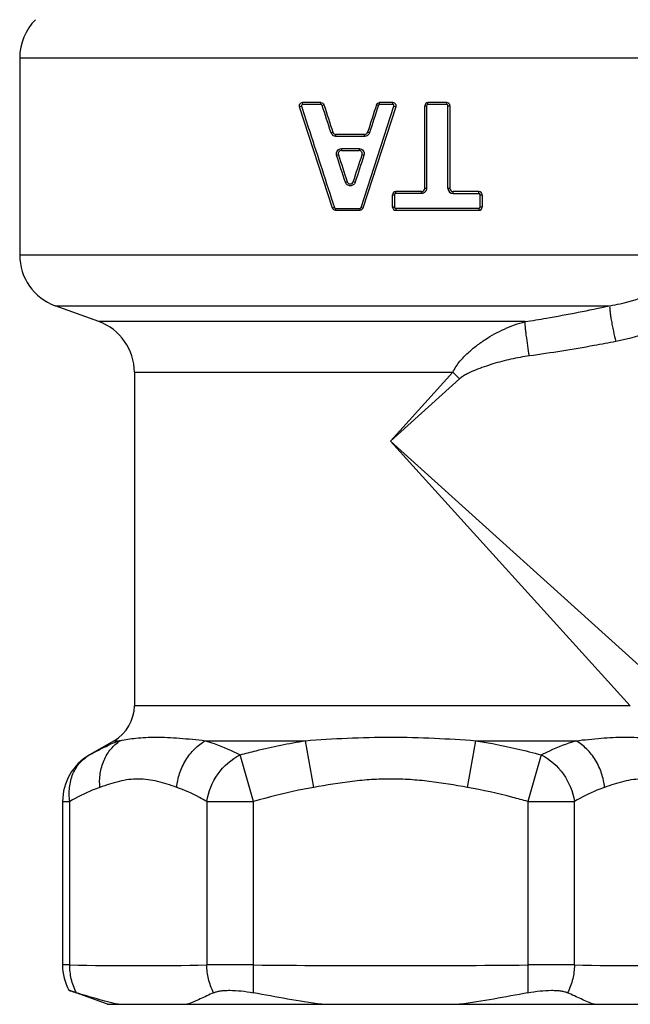
# Model space of a CAD drawing. Units: millimetres. Extents: x 0 to 297, y 0 to 210.
# Drawn here: x 192 to 215, y 78 to 114 of the extents above; entities that cross this region are included whole.
import ezdxf

# ---------------------------------------------------------------- set-up
doc = ezdxf.new("R2010")
doc.units = ezdxf.units.MM
doc.header["$LTSCALE"] = 16.335
doc.layers.get('0').update_dxf_attribs({"linetype": 'CONTINUOUS'})

msp = doc.modelspace()

# ---------------------------------------------------------------- linework, layer by layer
at = {"color": 7, "linetype": 'Continuous'}
for p, q in [((192.422, 112.747), (192.422, 105.426)), ((192.422, 112.747), (219.922, 112.747)), ((202.911, 111.015), (202.908, 111.088)), ((203.584, 111.088), (202.908, 111.088)), ((203.587, 111.016), (203.584, 111.088)), ((205.764, 111.017), (205.764, 111.088)), ((206.247, 111.088), (205.764, 111.088)), ((206.247, 111.017), (206.247, 111.088)), ((207.555, 111.017), (207.556, 111.088)), ((208.25, 111.088), (207.556, 111.088)), ((208.248, 111.017), (208.25, 111.088)), ((202.867, 110.953), (202.794, 110.931)), ((204.016, 107.171), (202.794, 110.931)), ((203.587, 111.016), (202.911, 111.015)), ((203.633, 110.983), (203.699, 111.005)), ((205.073, 107.193), (206.294, 110.953)), ((206.362, 110.931), (205.14, 107.171)), ((205.65, 111.005), (205.717, 110.983)), ((206.247, 111.017), (205.764, 111.017)), ((206.294, 110.953), (206.362, 110.931)), ((207.436, 107.903), (207.436, 110.968)), ((207.436, 110.968), (207.506, 110.968)), ((207.506, 110.968), (207.506, 107.903)), ((208.248, 111.017), (207.555, 111.017)), ((208.296, 107.903), (208.296, 110.968)), ((208.296, 110.968), (208.37, 110.968)), ((208.37, 110.968), (208.37, 107.903)), ((203.964, 109.964), (204.03, 109.986)), ((205.386, 109.964), (205.318, 109.986)), ((204.146, 109.832), (204.144, 109.903)), ((205.204, 109.903), (204.144, 109.903)), ((205.205, 109.832), (204.146, 109.832)), ((205.205, 109.832), (205.204, 109.903)), ((204.35, 109.379), (204.349, 109.308)), ((204.349, 109.379), (205, 109.379)), ((204.349, 109.308), (205, 109.308)), ((205.001, 109.379), (205, 109.308)), ((204.168, 109.129), (204.234, 109.151)), ((205.182, 109.129), (205.114, 109.151)), ((204.494, 108.127), (204.56, 108.149)), ((204.857, 108.127), (204.788, 108.149)), ((206.363, 107.712), (206.363, 107.783)), ((207.316, 107.783), (206.363, 107.783)), ((207.315, 107.712), (207.316, 107.783)), ((207.506, 107.903), (207.436, 107.903)), ((208.37, 107.903), (208.296, 107.903)), ((208.488, 107.711), (208.49, 107.783)), ((209.443, 107.783), (208.49, 107.783)), ((209.44, 107.71), (209.443, 107.783)), ((206.243, 107.208), (206.243, 107.663)), ((206.243, 107.663), (206.313, 107.663)), ((206.313, 107.663), (206.313, 107.208)), ((207.316, 107.712), (206.362, 107.712)), ((208.488, 107.711), (209.44, 107.71)), ((209.487, 107.208), (209.487, 107.663)), ((209.487, 107.663), (209.563, 107.663)), ((209.563, 107.663), (209.563, 107.208)), ((204.086, 107.193), (204.016, 107.171)), ((204.132, 107.159), (204.13, 107.088)), ((204.13, 107.088), (205.026, 107.088)), ((204.132, 107.159), (205.027, 107.159)), ((205.027, 107.159), (205.026, 107.088)), ((205.073, 107.193), (205.14, 107.171)), ((206.313, 107.208), (206.243, 107.208)), ((209.44, 107.161), (206.363, 107.158)), ((206.363, 107.158), (206.363, 107.088)), ((206.363, 107.088), (209.443, 107.088)), ((209.44, 107.161), (209.443, 107.088)), ((209.563, 107.208), (209.487, 107.208)), ((217.189, 105.426), (192.422, 105.426)), ((195.356, 102.958), (193.737, 103.547)), ((193.737, 103.547), (214.293, 103.547)), ((211.157, 102.958), (195.356, 102.958)), ((196.672, 101.078), (196.672, 88.707)), ((196.672, 101.078), (208.481, 101.078)), ((206.172, 98.526), (208.481, 101.078)), ((208.724, 100.835), (206.172, 98.526)), ((206.172, 98.526), (215.99, 89.642)), ((215.055, 88.707), (206.172, 98.526)), ((215.055, 88.707), (196.672, 88.707)), ((195.922, 87.408), (195.01, 86.882)), ((195.922, 87.408), (196.148, 87.408)), ((199.306, 87.408), (203.013, 87.408)), ((203.322, 85.676), (203.013, 87.408)), ((209.022, 85.676), (209.33, 87.408)), ((209.33, 87.408), (213.037, 87.408)), ((201.091, 85.15), (200.591, 86.882)), ((211.752, 86.882), (211.252, 85.15)), ((194.01, 85.15), (194.278, 85.15)), ((194.01, 85.15), (194.01, 79.086)), ((194.278, 79.086), (194.278, 85.15)), ((199.359, 85.15), (201.091, 85.15)), ((199.359, 85.15), (199.359, 79.086)), ((201.091, 79.086), (201.091, 85.15)), ((211.252, 85.15), (212.984, 85.15)), ((211.252, 85.15), (211.252, 79.086)), ((212.984, 79.086), (212.984, 85.15)), ((194.278, 79.086), (194.01, 79.086)), ((201.091, 79.086), (199.359, 79.086)), ((201.082, 78.056), (201.091, 79.086)), ((212.984, 79.086), (211.252, 79.086)), ((211.252, 79.086), (211.261, 78.056)), ((195.672, 77.626), (194.245, 78.145)), ((195.672, 77.626), (216.672, 77.626))]:
    msp.add_line(p, q, dxfattribs=at)
for centre, radius, start, end in [((194.422, 112.747), 2, 135, 180), ((207.556, 110.968), 0.12, 90, 180), ((208.25, 110.968), 0.12, 359.9998, 90.0001), ((204.144, 110.023), 0.12, 198.04, 269.9602), ((205.204, 110.023), 0.12, 270.0704, 341.9294), ((204.674, 108.186), 0.12, 198.041, 341.9601), ((206.363, 107.663), 0.12, 90.0001, 180), ((207.316, 107.903), 0.12, 269.9999, 360), ((208.488, 107.903), 0.192, 179.9937, 269.9195), ((208.49, 107.903), 0.12, 180, 270.0002), ((209.443, 107.663), 0.12, 359.9991, 90.0007), ((206.363, 107.208), 0.12, 179.9999, 270.0001), ((209.443, 107.208), 0.12, 270, 0), ((194.422, 105.426), 2, 180, 250), ((194.672, 101.078), 2, 0, 70), ((212.64, 104.994), 5.712, 223.2754, 226.7246), ((195.172, 88.707), 1.5, 300, 360), ((198.006, 81.991), 5.727, 110.2989, 113.0374), ((197.89, 82.302), 5.395, 108.84, 110.284), ((196.01, 85.15), 2, 120.0007, 179.9993), ((196.01, 79.086), 2, 179.9988, 208.0661), ((196.818, 214.862), 135.8, 268.92813, 271.07187), ((206.172, 622.225), 543.163, 269.46405, 270.53595), ((215.525, 214.862), 135.8, 268.92813, 271.07187)]:
    msp.add_arc(centre, radius, start, end, dxfattribs=at)
for points, knots in [([(202.794, 110.931), (202.788, 110.949), (202.786, 110.988), (202.808, 111.042), (202.853, 111.079), (202.89, 111.088), (202.908, 111.088)], [0, 0, 0, 0, 0.253027, 0.504919, 0.753683, 1, 1, 1, 1]), ([(203.584, 111.088), (203.609, 111.088), (203.66, 111.072), (203.691, 111.029), (203.699, 111.005)], [0, 0, 0, 0, 0.497712, 1, 1, 1, 1]), ([(205.65, 111.005), (205.657, 111.028), (205.689, 111.071), (205.739, 111.088), (205.764, 111.088)], [0, 0, 0, 0, 0.500004, 1, 1, 1, 1]), ([(206.247, 111.088), (206.266, 111.088), (206.304, 111.078), (206.348, 111.041), (206.37, 110.987), (206.367, 110.949), (206.362, 110.931)], [0, 0, 0, 0, 0.249969, 0.499981, 0.750014, 1, 1, 1, 1]), ([(202.911, 111.015), (202.897, 111.015), (202.867, 111), (202.862, 110.967), (202.867, 110.953)], [0, 0, 0, 0, 0.4955, 1, 1, 1, 1]), ([(202.867, 110.953), (202.968, 110.64), (203.374, 109.387), (203.781, 108.133), (204.086, 107.193)], [0, 0, 0, 0, 0.249836, 1, 1, 1, 1]), ([(203.633, 110.983), (203.63, 110.992), (203.617, 111.01), (203.597, 111.016), (203.587, 111.016)], [0, 0, 0, 0, 0.502236, 1, 1, 1, 1]), ([(205.764, 111.017), (205.754, 111.017), (205.733, 111.011), (205.72, 110.993), (205.717, 110.983)], [0, 0, 0, 0, 0.499989, 1, 1, 1, 1]), ([(206.294, 110.953), (206.299, 110.967), (206.294, 111.002), (206.262, 111.017), (206.247, 111.017)], [0, 0, 0, 0, 0.500093, 1, 1, 1, 1]), ([(207.555, 111.017), (207.542, 111.017), (207.516, 111.006), (207.506, 110.98), (207.506, 110.968)], [0, 0, 0, 0, 0.499252, 1, 1, 1, 1]), ([(208.296, 110.968), (208.296, 110.98), (208.286, 111.006), (208.26, 111.017), (208.248, 111.017)], [0, 0, 0, 0, 0.501821, 1, 1, 1, 1]), ([(204.146, 109.832), (204.106, 109.832), (204.026, 109.858), (203.976, 109.926), (203.964, 109.964)], [0, 0, 0, 0, 0.498728, 1, 1, 1, 1]), ([(205.386, 109.964), (205.374, 109.927), (205.324, 109.859), (205.244, 109.832), (205.205, 109.832)], [0, 0, 0, 0, 0.500299, 1, 1, 1, 1]), ([(204.168, 109.129), (204.159, 109.157), (204.155, 109.219), (204.19, 109.304), (204.26, 109.364), (204.32, 109.379), (204.349, 109.379)], [0, 0, 0, 0, 0.251044, 0.501525, 0.750995, 1, 1, 1, 1]), ([(204.349, 109.308), (204.33, 109.308), (204.292, 109.299), (204.248, 109.261), (204.226, 109.208), (204.229, 109.169), (204.234, 109.151)], [0, 0, 0, 0, 0.248873, 0.49848, 0.749065, 1, 1, 1, 1]), ([(205, 109.379), (205.029, 109.379), (205.09, 109.364), (205.16, 109.305), (205.195, 109.219), (205.191, 109.157), (205.182, 109.129)], [0, 0, 0, 0, 0.249731, 0.499513, 0.749599, 1, 1, 1, 1]), ([(205.114, 109.151), (205.119, 109.169), (205.122, 109.207), (205.1, 109.261), (205.056, 109.299), (205.018, 109.308), (205, 109.308)], [0, 0, 0, 0, 0.250313, 0.500555, 0.750473, 1, 1, 1, 1]), ([(204.857, 108.127), (204.845, 108.09), (204.795, 108.021), (204.675, 107.982), (204.557, 108.023), (204.506, 108.09), (204.494, 108.127)], [0, 0, 0, 0, 0.250415, 0.500108, 0.749735, 1, 1, 1, 1]), ([(207.506, 107.903), (207.506, 107.854), (207.465, 107.753), (207.364, 107.712), (207.316, 107.712)], [0, 0, 0, 0, 0.500671, 1, 1, 1, 1]), ([(206.362, 107.712), (206.35, 107.712), (206.324, 107.702), (206.313, 107.675), (206.313, 107.663)], [0, 0, 0, 0, 0.499853, 1, 1, 1, 1]), ([(209.487, 107.663), (209.487, 107.675), (209.477, 107.7), (209.452, 107.71), (209.44, 107.71)], [0, 0, 0, 0, 0.504481, 1, 1, 1, 1]), ([(204.13, 107.088), (204.105, 107.088), (204.055, 107.104), (204.024, 107.147), (204.016, 107.171)], [0, 0, 0, 0, 0.498576, 1, 1, 1, 1]), ([(204.086, 107.193), (204.089, 107.183), (204.102, 107.166), (204.122, 107.159), (204.132, 107.159)], [0, 0, 0, 0, 0.50125, 1, 1, 1, 1]), ([(205.14, 107.171), (205.132, 107.147), (205.101, 107.104), (205.05, 107.088), (205.026, 107.088)], [0, 0, 0, 0, 0.500392, 1, 1, 1, 1]), ([(205.027, 107.159), (205.037, 107.159), (205.058, 107.165), (205.07, 107.183), (205.073, 107.193)], [0, 0, 0, 0, 0.499531, 1, 1, 1, 1]), ([(206.313, 107.208), (206.313, 107.195), (206.324, 107.169), (206.35, 107.158), (206.363, 107.158)], [0, 0, 0, 0, 0.500048, 1, 1, 1, 1]), ([(209.44, 107.161), (209.452, 107.161), (209.477, 107.171), (209.487, 107.196), (209.487, 107.208)], [0, 0, 0, 0, 0.4956, 1, 1, 1, 1]), ([(214.293, 103.547), (214.424, 103.568), (214.929, 103.665), (215.424, 103.815), (215.776, 103.961)], [0, 0, 0, 0, 0.258686, 1, 1, 1, 1]), ([(211.157, 102.958), (211.419, 102.998), (212.469, 103.171), (213.513, 103.378), (214.293, 103.547)], [0, 0, 0, 0, 0.249901, 1, 1, 1, 1]), ([(214.293, 103.547), (214.29, 103.523), (214.291, 103.462), (214.3, 103.35), (214.319, 103.199), (214.348, 103.017), (214.384, 102.814), (214.439, 102.545), (214.484, 102.346), (214.516, 102.218)], [0, 0, 0, 0, 0.052341, 0.135655, 0.249889, 0.390032, 0.546575, 0.707591, 1, 1, 1, 1]), ([(208.481, 101.078), (208.547, 101.225), (208.722, 101.481), (209.03, 101.799), (209.349, 102.067), (209.79, 102.378), (210.382, 102.704), (210.893, 102.89), (211.157, 102.958)], [0, 0, 0, 0, 0.144096, 0.273298, 0.396258, 0.516596, 0.755805, 1, 1, 1, 1]), ([(211.314, 101.685), (211.293, 101.809), (211.253, 102.065), (211.21, 102.379), (211.181, 102.619), (211.167, 102.763), (211.159, 102.872), (211.156, 102.933), (211.157, 102.958)], [0, 0, 0, 0, 0.293462, 0.604882, 0.742785, 0.857104, 0.943099, 1, 1, 1, 1]), ([(216.274, 102.78), (216.137, 102.716), (215.57, 102.474), (214.972, 102.306), (214.516, 102.218)], [0, 0, 0, 0, 0.24651, 1, 1, 1, 1]), ([(214.516, 102.218), (214.251, 102.167), (213.188, 101.968), (212.119, 101.795), (211.314, 101.685)], [0, 0, 0, 0, 0.24919, 1, 1, 1, 1]), ([(211.314, 101.685), (211.085, 101.654), (210.743, 101.591), (210.295, 101.482), (209.964, 101.389), (209.638, 101.284), (209.316, 101.164), (209.055, 101.049), (208.858, 100.938), (208.766, 100.873), (208.724, 100.835)], [0, 0, 0, 0, 0.252945, 0.378348, 0.503337, 0.628079, 0.752769, 0.877467, 0.939018, 1, 1, 1, 1]), ([(195.393, 85.676), (195.378, 85.846), (195.387, 86.193), (195.524, 86.686), (195.78, 87.11), (196.02, 87.325), (196.148, 87.408)], [0, 0, 0, 0, 0.259707, 0.519695, 0.768695, 1, 1, 1, 1]), ([(196.148, 87.408), (196.338, 87.45), (196.776, 87.521), (197.511, 87.553), (198.373, 87.508), (198.985, 87.443), (199.306, 87.408)], [0, 0, 0, 0, 0.184729, 0.418152, 0.694932, 1, 1, 1, 1]), ([(198.243, 85.676), (198.259, 85.85), (198.332, 86.202), (198.52, 86.612), (198.727, 86.908), (198.958, 87.166), (199.162, 87.324), (199.306, 87.408)], [0, 0, 0, 0, 0.24908, 0.507967, 0.636818, 0.762803, 1, 1, 1, 1]), ([(199.306, 87.408), (199.414, 87.374), (199.854, 87.227), (200.279, 87.039), (200.591, 86.882)], [0, 0, 0, 0, 0.245566, 1, 1, 1, 1]), ([(200.591, 86.882), (200.789, 86.935), (201.59, 87.141), (202.4, 87.308), (203.013, 87.408)], [0, 0, 0, 0, 0.248432, 1, 1, 1, 1]), ([(203.013, 87.408), (203.529, 87.445), (204.583, 87.514), (206.177, 87.554), (207.768, 87.513), (208.818, 87.445), (209.33, 87.408)], [0, 0, 0, 0, 0.24513, 0.50113, 0.756378, 1, 1, 1, 1]), ([(209.33, 87.408), (209.535, 87.375), (210.349, 87.231), (211.155, 87.042), (211.752, 86.882)], [0, 0, 0, 0, 0.25156, 1, 1, 1, 1]), ([(211.752, 86.882), (211.857, 86.935), (212.275, 87.136), (212.707, 87.306), (213.037, 87.408)], [0, 0, 0, 0, 0.254319, 1, 1, 1, 1]), ([(213.037, 87.408), (213.351, 87.442), (213.95, 87.506), (214.794, 87.552), (215.517, 87.525), (215.949, 87.459), (216.138, 87.42)], [0, 0, 0, 0, 0.30405, 0.580182, 0.81367, 1, 1, 1, 1]), ([(214.1, 85.676), (214.084, 85.85), (214.011, 86.202), (213.823, 86.612), (213.616, 86.908), (213.385, 87.166), (213.181, 87.324), (213.037, 87.408)], [0, 0, 0, 0, 0.24908, 0.507967, 0.636819, 0.762803, 1, 1, 1, 1]), ([(195.01, 86.882), (195.072, 86.917), (195.318, 87.055), (195.571, 87.179), (195.765, 87.261)], [0, 0, 0, 0, 0.252385, 1, 1, 1, 1]), ([(194.278, 85.15), (194.253, 85.322), (194.244, 85.672), (194.369, 86.175), (194.628, 86.599), (194.878, 86.805), (195.01, 86.882)], [0, 0, 0, 0, 0.262385, 0.522392, 0.769689, 1, 1, 1, 1]), ([(199.359, 85.15), (199.411, 85.514), (199.697, 86.216), (200.267, 86.722), (200.591, 86.882)], [0, 0, 0, 0, 0.504743, 1, 1, 1, 1]), ([(211.752, 86.882), (212.076, 86.722), (212.646, 86.216), (212.932, 85.514), (212.984, 85.15)], [0, 0, 0, 0, 0.495257, 1, 1, 1, 1]), ([(198.243, 85.676), (198.01, 85.759), (197.66, 85.877), (197.18, 85.968), (196.821, 85.993), (196.462, 85.969), (196.104, 85.901), (195.748, 85.799), (195.512, 85.718), (195.393, 85.676)], [0, 0, 0, 0, 0.253693, 0.377113, 0.498888, 0.620823, 0.744718, 0.871357, 1, 1, 1, 1]), ([(209.022, 85.676), (208.55, 85.76), (207.842, 85.878), (206.891, 85.969), (206.177, 85.993), (205.463, 85.969), (204.508, 85.879), (203.796, 85.76), (203.322, 85.676)], [0, 0, 0, 0, 0.250374, 0.374792, 0.498912, 0.623206, 0.74813, 1, 1, 1, 1]), ([(216.95, 85.676), (216.716, 85.759), (216.366, 85.877), (215.886, 85.968), (215.528, 85.993), (215.168, 85.969), (214.81, 85.901), (214.454, 85.799), (214.218, 85.718), (214.1, 85.676)], [0, 0, 0, 0, 0.253693, 0.377113, 0.498888, 0.620823, 0.744718, 0.871357, 1, 1, 1, 1]), ([(195.393, 85.676), (195.299, 85.642), (194.915, 85.493), (194.547, 85.305), (194.278, 85.15)], [0, 0, 0, 0, 0.243883, 1, 1, 1, 1]), ([(199.359, 85.15), (199.267, 85.202), (198.908, 85.402), (198.532, 85.573), (198.243, 85.676)], [0, 0, 0, 0, 0.256745, 1, 1, 1, 1]), ([(203.322, 85.676), (203.134, 85.642), (202.384, 85.497), (201.642, 85.309), (201.091, 85.15)], [0, 0, 0, 0, 0.249453, 1, 1, 1, 1]), ([(211.252, 85.15), (211.068, 85.203), (210.332, 85.407), (209.585, 85.576), (209.022, 85.676)], [0, 0, 0, 0, 0.250976, 1, 1, 1, 1]), ([(214.1, 85.676), (214.005, 85.642), (213.621, 85.493), (213.254, 85.305), (212.984, 85.15)], [0, 0, 0, 0, 0.243883, 1, 1, 1, 1]), ([(194.521, 78.056), (194.479, 78.138), (194.406, 78.305), (194.306, 78.647), (194.277, 78.913), (194.278, 79.086)], [0, 0, 0, 0, 0.258436, 0.513145, 1, 1, 1, 1]), ([(199.611, 78.056), (199.568, 78.138), (199.493, 78.305), (199.391, 78.647), (199.36, 78.912), (199.359, 79.086)], [0, 0, 0, 0, 0.258775, 0.513601, 1, 1, 1, 1]), ([(212.984, 79.086), (212.983, 78.912), (212.952, 78.647), (212.85, 78.305), (212.775, 78.138), (212.732, 78.056)], [0, 0, 0, 0, 0.486399, 0.741225, 1, 1, 1, 1]), ([(194.245, 78.145), (194.251, 78.143), (194.275, 78.136), (194.327, 78.118), (194.413, 78.091), (194.482, 78.069), (194.521, 78.056)], [0, 0, 0, 0, 0.065221, 0.257189, 0.571412, 1, 1, 1, 1]), ([(196.075, 77.626), (195.811, 77.684), (195.29, 77.816), (194.775, 77.973), (194.521, 78.056)], [0, 0, 0, 0, 0.502283, 1, 1, 1, 1]), ([(199.611, 78.056), (199.445, 77.976), (199.122, 77.823), (198.791, 77.685), (198.626, 77.626)], [0, 0, 0, 0, 0.512561, 1, 1, 1, 1]), ([(199.611, 78.056), (199.645, 78.072), (199.726, 78.099), (199.863, 78.126), (200.027, 78.142), (200.287, 78.149), (200.643, 78.127), (200.933, 78.085), (201.082, 78.056)], [0, 0, 0, 0, 0.076232, 0.170823, 0.282365, 0.408837, 0.694345, 1, 1, 1, 1]), ([(203.62, 77.626), (203.195, 77.684), (202.347, 77.817), (201.503, 77.973), (201.082, 78.056)], [0, 0, 0, 0, 0.499548, 1, 1, 1, 1]), ([(211.261, 78.056), (210.84, 77.973), (209.996, 77.817), (209.148, 77.684), (208.723, 77.626)], [0, 0, 0, 0, 0.500452, 1, 1, 1, 1]), ([(211.261, 78.056), (211.41, 78.085), (211.7, 78.128), (212.056, 78.148), (212.316, 78.142), (212.48, 78.126), (212.618, 78.099), (212.698, 78.072), (212.732, 78.056)], [0, 0, 0, 0, 0.305679, 0.591151, 0.717655, 0.829266, 0.923831, 1, 1, 1, 1]), ([(213.717, 77.626), (213.552, 77.685), (213.221, 77.823), (212.898, 77.976), (212.732, 78.056)], [0, 0, 0, 0, 0.487439, 1, 1, 1, 1])]:
    msp.add_open_spline(points, degree=3, knots=knots, dxfattribs=at)
for points in [[(203.964, 109.964), (203.853, 110.303), (203.743, 110.643), (203.633, 110.983)], [(203.699, 111.005), (203.809, 110.665), (203.919, 110.325), (204.03, 109.986)], [(205.65, 111.005), (205.539, 110.665), (205.429, 110.326), (205.318, 109.986)], [(205.717, 110.983), (205.607, 110.643), (205.497, 110.304), (205.386, 109.964)], [(204.494, 108.127), (204.385, 108.461), (204.277, 108.795), (204.168, 109.129)], [(204.234, 109.151), (204.343, 108.817), (204.451, 108.483), (204.56, 108.149)], [(204.788, 108.149), (204.897, 108.483), (205.005, 108.817), (205.114, 109.151)], [(205.182, 109.129), (205.074, 108.795), (204.965, 108.461), (204.857, 108.127)]]:
    msp.add_open_spline(points, degree=3, dxfattribs=at)

doc.saveas('drawing.dxf')
